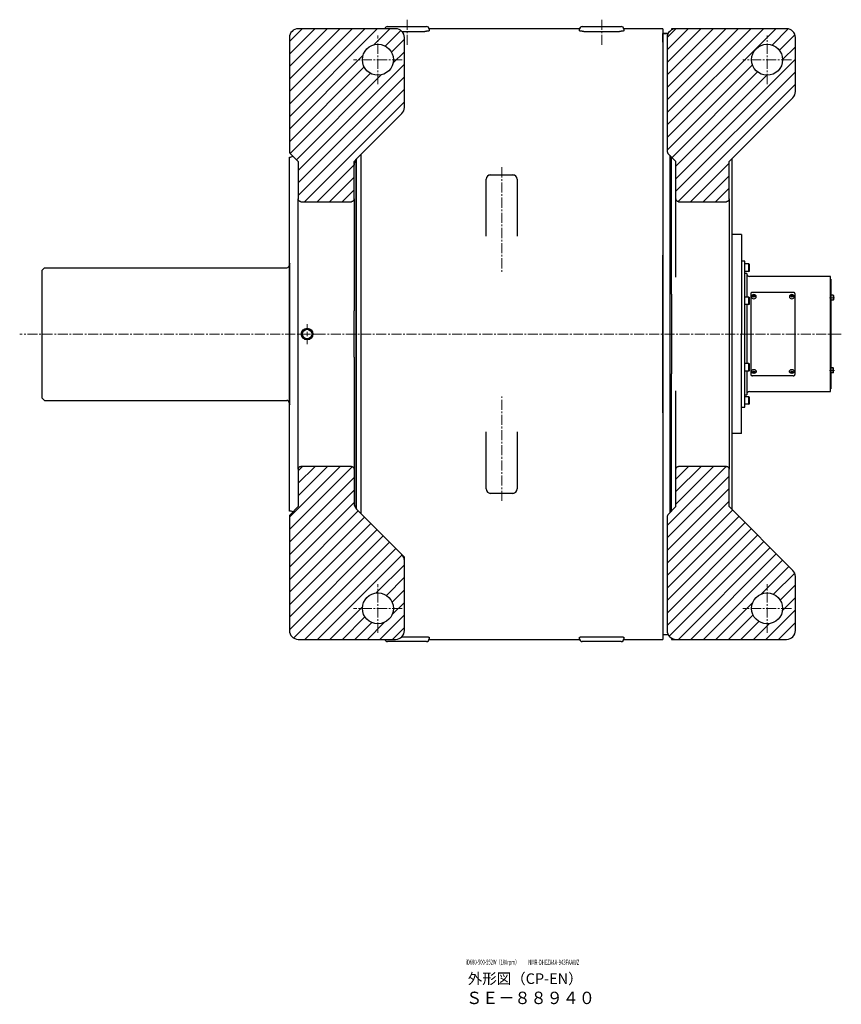
# Model space of a CAD drawing. Extents: x -39643 to -37153, y 90286 to 92033.
# Drawn here: x -37618 to -37153, y 90286 to 90842 of the extents above; entities that cross this region are included whole.
import ezdxf

# ---------------------------------------------------------------- set-up
doc = ezdxf.new("R2010")
doc.units = 0
doc.header["$MEASUREMENT"] = 0
doc.linetypes.add('CENTER2', pattern=[28.575, 19.05, -3.175, 3.175, -3.175])
doc.linetypes.add('HIDDEN', pattern=[0.375, 0.25, -0.125])
doc.layers.get('0').update_dxf_attribs({"linetype": 'CONTINUOUS', "lineweight": 30})
for name, color, linetype, lineweight in [('中心線', 7, 'CENTER2', 15), ('実線', 7, 'CONTINUOUS', 30), ('文字', 7, 'CONTINUOUS', 15), ('破線', 7, 'HIDDEN', 15), ('細線', 7, 'CONTINUOUS', 15)]:
    doc.layers.add(name, color=color, linetype=linetype, lineweight=lineweight)
doc.styles.add('まこ', font='simplex.shx', dxfattribs={"bigfont": 'bigfont.shx'})
pattern_1 = [(45, (57.623, 118.649), (-3.5355339, 3.5355339), [])]

# ---------------------------------------------------------------- blocks, each defined once
blk = doc.blocks.new('SW_CENTERMARKSYMBOL_7')
at = {"color": 0, "linetype": 'Continuous', "lineweight": 0}
for p, q in [((0, 5), (0, 11.25)), ((-5, 0), (-11.25, 0)), ((0, 0), (-2.5, 0)), ((0, 0), (0, 2.5)), ((0, 0), (0, -2.5)), ((0, 0), (2.5, 0)), ((5, 0), (11.25, 0)), ((0, -5), (0, -11.25))]:
    blk.add_line(p, q, dxfattribs=at)

msp = doc.modelspace()

# ---------------------------------------------------------------- hatches: boundary and pattern name
at = {"layer": '細線', "ltscale": 0.1}
h = msp.add_hatch(dxfattribs=at)
h.set_pattern_fill('_USER', color=256, scale=5, angle=45, pattern_type=0)
h.set_pattern_definition(pattern_1)
edge = h.paths.add_edge_path()
edge.add_arc((-37415.19, 90819.4), 8.75, 180, 270, ccw=False)
edge.add_arc((-37415.19, 90819.4), 8.75, 90, 180, ccw=False)
edge.add_line((-37415.19, 90828.15), (-37415.19, 90836.9))
edge.add_line((-37415.19, 90836.9), (-37460.2, 90836.9))
edge.add_arc((-37460.19, 90831.9), 5, 90.028, 180)
edge.add_line((-37465.19, 90831.9), (-37465.19, 90767.52))
edge.add_arc((-37463.69, 90767.52), 1.5, 180, 225.0263)
edge.add_line((-37464.75, 90766.46), (-37460.19, 90761.9))
edge.add_line((-37460.19, 90761.9), (-37460.19, 90740.77))
edge.add_spline(control_points=[(-37460.19, 90740.77), (-37460.19, 90740.67), (-37460.18, 90740.57), (-37460.15, 90740.37), (-37460.12, 90740.28), (-37460.01, 90740), (-37459.9, 90739.82), (-37459.63, 90739.53), (-37459.46, 90739.4), (-37459.19, 90739.28), (-37459.09, 90739.24), (-37458.89, 90739.2), (-37458.79, 90739.19), (-37458.69, 90739.19)], knot_values=[0, 0, 0, 0, 0.124799, 0.124799, 0.249799, 0.249799, 0.499799, 0.499799, 0.749799, 0.749799, 0.874799, 0.874799, 0.999799, 0.999799, 0.999799, 0.999799], degree=3, periodic=0)
edge.add_line((-37458.69, 90739.19), (-37430.19, 90739.19))
edge.add_spline(control_points=[(-37430.19, 90739.19), (-37430.09, 90739.19), (-37429.99, 90739.2), (-37429.8, 90739.24), (-37429.7, 90739.28), (-37429.52, 90739.36), (-37429.43, 90739.41), (-37429.27, 90739.53), (-37429.19, 90739.6), (-37429.06, 90739.74), (-37428.99, 90739.83), (-37428.89, 90740), (-37428.84, 90740.09), (-37428.73, 90740.37), (-37428.69, 90740.57), (-37428.69, 90740.77)], knot_values=[0, 0, 0, 0, 0.125, 0.125, 0.25, 0.25, 0.375, 0.375, 0.5, 0.5, 0.625, 0.625, 0.75, 0.75, 1, 1, 1, 1], degree=3, periodic=0)
edge.add_line((-37428.69, 90740.77), (-37428.69, 90759.83))
edge.add_line((-37428.69, 90759.83), (-37428.69, 90761.9))
edge.add_line((-37428.69, 90761.9), (-37427.19, 90763.4))
edge.add_line((-37427.19, 90763.4), (-37427.19, 90763.4))
edge.add_line((-37427.19, 90763.4), (-37415.19, 90775.4))
edge.add_line((-37415.19, 90775.4), (-37415.19, 90810.65))
h.paths.add_polyline_path([(-37405.2, 90836.9), (-37415.19, 90836.9), (-37415.19, 90828.15, -0.414214), (-37406.44, 90819.4, -0.414214), (-37415.19, 90810.65), (-37415.19, 90775.4), (-37401.66, 90788.93, 0.198912), (-37400.19, 90792.47), (-37400.19, 90831.9, 0.414357)])
h = msp.add_hatch(dxfattribs=at)
h.set_pattern_fill('_USER', color=256, scale=5, angle=45, pattern_type=0)
h.set_pattern_definition([(45, (-42.377, 118.649), (-3.5355339, 3.5355339), [])])
edge = h.paths.add_edge_path()
edge.add_line((-37251.25, 90766.46), (-37246.69, 90761.9))
edge.add_line((-37246.69, 90761.9), (-37246.69, 90740.77))
edge.add_spline(control_points=[(-37246.69, 90740.77), (-37246.69, 90740.67), (-37246.68, 90740.57), (-37246.65, 90740.37), (-37246.62, 90740.28), (-37246.55, 90740.09), (-37246.5, 90740), (-37246.39, 90739.83), (-37246.33, 90739.75), (-37246.2, 90739.6), (-37246.12, 90739.53), (-37245.96, 90739.41), (-37245.87, 90739.36), (-37245.6, 90739.24), (-37245.39, 90739.19), (-37245.19, 90739.19)], knot_values=[0, 0, 0, 0, 0.125, 0.125, 0.25, 0.25, 0.375, 0.375, 0.5, 0.5, 0.625, 0.625, 0.75, 0.75, 1, 1, 1, 1], degree=3, periodic=0)
edge.add_line((-37245.19, 90739.19), (-37218.19, 90739.19))
edge.add_spline(control_points=[(-37218.19, 90739.19), (-37218.09, 90739.19), (-37217.99, 90739.2), (-37217.8, 90739.24), (-37217.7, 90739.28), (-37217.52, 90739.36), (-37217.43, 90739.41), (-37217.27, 90739.53), (-37217.19, 90739.6), (-37217.05, 90739.75), (-37216.99, 90739.83), (-37216.89, 90740), (-37216.84, 90740.09), (-37216.77, 90740.28), (-37216.74, 90740.37), (-37216.7, 90740.57), (-37216.69, 90740.67), (-37216.69, 90740.77)], knot_values=[0, 0, 0, 0, 0.125, 0.125, 0.25, 0.25, 0.375, 0.375, 0.5, 0.5, 0.625, 0.625, 0.75, 0.75, 0.875, 0.875, 1, 1, 1, 1], degree=3, periodic=0)
edge.add_line((-37216.69, 90740.77), (-37216.69, 90761.9))
edge.add_line((-37216.69, 90761.9), (-37180.66, 90797.93))
edge.add_arc((-37184.19, 90801.47), 5, 315, 360.0348)
edge.add_line((-37179.19, 90801.47), (-37179.19, 90831.9))
edge.add_arc((-37184.19, 90831.9), 5, 0.0348, 90.028)
edge.add_line((-37184.2, 90836.9), (-37246.7, 90836.9))
edge.add_arc((-37246.69, 90831.9), 5, 90.028, 180)
edge.add_line((-37251.69, 90831.9), (-37251.69, 90767.52))
edge.add_arc((-37250.19, 90767.52), 1.5, 180, 225.0288)
h.paths.add_polyline_path([(-37203.94, 90819.4, -1), (-37186.44, 90819.4, -1)], flags=16)
edge = h.paths.add_edge_path()
edge.add_line((-37216.69, 90566.9), (-37216.69, 90588.03))
edge.add_spline(control_points=[(-37216.69, 90588.03), (-37216.69, 90588.13), (-37216.7, 90588.23), (-37216.74, 90588.42), (-37216.77, 90588.52), (-37216.84, 90588.71), (-37216.89, 90588.8), (-37216.99, 90588.97), (-37217.05, 90589.05), (-37217.19, 90589.2), (-37217.27, 90589.27), (-37217.43, 90589.38), (-37217.52, 90589.44), (-37217.7, 90589.52), (-37217.8, 90589.55), (-37217.99, 90589.6), (-37218.09, 90589.61), (-37218.19, 90589.61)], knot_values=[0, 0, 0, 0, 0.125, 0.125, 0.25, 0.25, 0.375, 0.375, 0.5, 0.5, 0.625, 0.625, 0.75, 0.75, 0.875, 0.875, 1, 1, 1, 1], degree=3, periodic=0)
edge.add_line((-37218.19, 90589.61), (-37245.19, 90589.61))
edge.add_spline(control_points=[(-37245.19, 90589.61), (-37245.29, 90589.61), (-37245.39, 90589.6), (-37245.59, 90589.55), (-37245.69, 90589.52), (-37245.87, 90589.44), (-37245.96, 90589.39), (-37246.12, 90589.27), (-37246.19, 90589.2), (-37246.33, 90589.05), (-37246.39, 90588.97), (-37246.5, 90588.8), (-37246.54, 90588.71), (-37246.65, 90588.43), (-37246.69, 90588.23), (-37246.69, 90588.03)], knot_values=[0.000252, 0.000252, 0.000252, 0.000252, 0.125252, 0.125252, 0.250252, 0.250252, 0.375252, 0.375252, 0.500252, 0.500252, 0.625252, 0.625252, 0.750252, 0.750252, 1, 1, 1, 1], degree=3, periodic=0)
edge.add_line((-37246.69, 90588.03), (-37246.69, 90588.03))
edge.add_line((-37246.69, 90588.03), (-37246.69, 90566.9))
edge.add_line((-37246.69, 90566.9), (-37251.25, 90562.34))
edge.add_arc((-37250.19, 90561.28), 1.5, 135.0288, 180)
edge.add_line((-37251.69, 90561.28), (-37251.69, 90496.9))
edge.add_arc((-37246.69, 90496.9), 5, 180, 270.028)
edge.add_line((-37246.69, 90491.9), (-37184.19, 90491.9))
edge.add_arc((-37184.19, 90496.9), 5, 270.028, 360.0348)
edge.add_line((-37179.19, 90496.9), (-37179.19, 90527.33))
edge.add_arc((-37184.19, 90527.33), 5, 0.0348, 45)
edge.add_line((-37180.66, 90530.86), (-37216.69, 90566.9))
h.paths.add_polyline_path([(-37186.44, 90509.4, -1), (-37203.94, 90509.4, -1)], flags=16)
h = msp.add_hatch(dxfattribs=at)
h.set_pattern_fill('_USER', color=256, scale=5, angle=45, pattern_type=0)
h.set_pattern_definition(pattern_1)
edge = h.paths.add_edge_path()
edge.add_line((-37415.19, 90553.4), (-37427.23, 90565.43))
edge.add_arc((-37423.69, 90568.97), 5, 180, 225, ccw=False)
edge.add_line((-37428.69, 90568.97), (-37428.69, 90588.03))
edge.add_spline(control_points=[(-37428.69, 90588.03), (-37428.69, 90588.13), (-37428.7, 90588.23), (-37428.74, 90588.42), (-37428.77, 90588.52), (-37428.84, 90588.71), (-37428.89, 90588.8), (-37428.99, 90588.97), (-37429.05, 90589.05), (-37429.19, 90589.2), (-37429.27, 90589.27), (-37429.43, 90589.38), (-37429.52, 90589.44), (-37429.79, 90589.56), (-37429.99, 90589.61), (-37430.19, 90589.61)], knot_values=[0.000954, 0.000954, 0.000954, 0.000954, 0.125954, 0.125954, 0.250954, 0.250954, 0.375954, 0.375954, 0.500954, 0.500954, 0.625954, 0.625954, 0.750954, 0.750954, 1, 1, 1, 1], degree=3, periodic=0)
edge.add_line((-37430.19, 90589.61), (-37458.7, 90589.61))
edge.add_spline(control_points=[(-37458.7, 90589.61), (-37458.8, 90589.61), (-37458.89, 90589.6), (-37459.09, 90589.55), (-37459.19, 90589.52), (-37459.37, 90589.44), (-37459.46, 90589.38), (-37459.62, 90589.27), (-37459.7, 90589.2), (-37459.83, 90589.05), (-37459.89, 90588.97), (-37460, 90588.8), (-37460.04, 90588.71), (-37460.12, 90588.52), (-37460.15, 90588.42), (-37460.18, 90588.23), (-37460.19, 90588.13), (-37460.19, 90588.03)], knot_values=[0.000201, 0.000201, 0.000201, 0.000201, 0.124226, 0.124226, 0.249226, 0.249226, 0.374226, 0.374226, 0.499226, 0.499226, 0.624226, 0.624226, 0.749226, 0.749226, 0.874226, 0.874226, 0.999025, 0.999025, 0.999025, 0.999025], degree=3, periodic=0)
edge.add_line((-37460.19, 90588.03), (-37460.19, 90588.03))
edge.add_line((-37460.19, 90588.03), (-37460.19, 90566.9))
edge.add_line((-37460.19, 90566.9), (-37464.75, 90562.34))
edge.add_arc((-37463.69, 90561.28), 1.5, 135.0263, 180)
edge.add_line((-37465.19, 90561.28), (-37465.19, 90496.9))
edge.add_arc((-37460.19, 90496.9), 5, 180, 270.028)
edge.add_line((-37460.19, 90491.9), (-37415.19, 90491.9))
edge.add_line((-37415.19, 90491.9), (-37415.19, 90500.65))
edge.add_arc((-37415.19, 90509.4), 8.75, 180, 270, ccw=False)
edge.add_arc((-37415.19, 90509.4), 8.75, 90, 180, ccw=False)
edge.add_line((-37415.19, 90518.15), (-37415.19, 90553.4))
h.paths.add_polyline_path([(-37400.19, 90536.33), (-37400.19, 90536.33, 0.198912), (-37401.66, 90539.86), (-37415.19, 90553.4), (-37415.19, 90518.15, -0.414214), (-37406.44, 90509.4, -0.414214), (-37415.19, 90500.65), (-37415.19, 90491.9), (-37405.19, 90491.9, 0.414071), (-37400.19, 90496.9)])

# ---------------------------------------------------------------- linework, layer by layer
at = {"layer": '中心線', "ltscale": 0.3}
for p, q in [((-37398.69, 90842.02), (-37398.69, 90827.18)), ((-37288.69, 90842.02), (-37288.69, 90827.18)), ((-37415.19, 90805.65), (-37415.19, 90833.15)), ((-37195.19, 90805.65), (-37195.19, 90833.15)), ((-37401.44, 90819.4), (-37428.94, 90819.4)), ((-37181.44, 90819.4), (-37208.94, 90819.4)), ((-37345.19, 90758.63), (-37345.19, 90699.63)), ((-37153.25, 90664.4), (-37617.65, 90664.4)), ((-37345.19, 90570.17), (-37345.19, 90629.17)), ((-37415.19, 90495.65), (-37415.19, 90523.15)), ((-37195.19, 90495.65), (-37195.19, 90523.15)), ((-37401.44, 90509.4), (-37428.94, 90509.4)), ((-37181.44, 90509.4), (-37208.94, 90509.4))]:
    msp.add_line(p, q, dxfattribs=at)
at = {"layer": '中心線', "ltscale": 25}
for p, q in [((-37157.19, 90684.91), (-37159.97, 90684.91)), ((-37157.19, 90643.89), (-37159.97, 90643.89))]:
    msp.add_line(p, q, dxfattribs=at)
at = {"layer": '実線', "linetype": 'Continuous', "lineweight": 30}
for p, q in [((-37409.69, 90838.15), (-37408.69, 90838.15)), ((-37409.69, 90838.15), (-37409.69, 90838.15)), ((-37408.69, 90838.15), (-37388.69, 90838.15)), ((-37388.69, 90838.15), (-37387.69, 90838.15)), ((-37387.69, 90838.15), (-37387.69, 90838.15)), ((-37299.69, 90838.15), (-37298.69, 90838.15)), ((-37299.69, 90838.15), (-37299.69, 90838.15)), ((-37298.69, 90838.15), (-37278.69, 90838.15)), ((-37278.69, 90838.15), (-37277.69, 90838.15)), ((-37411.19, 90836.9), (-37424.69, 90836.9)), ((-37401.65, 90835.43), (-37388.69, 90835.43)), ((-37301.19, 90836.9), (-37386.19, 90836.9)), ((-37386.19, 90836.65), (-37386.19, 90836.9)), ((-37386.19, 90836.65), (-37386.19, 90835.74)), ((-37301.19, 90836.9), (-37301.19, 90836.65)), ((-37301.19, 90835.74), (-37301.19, 90836.65)), ((-37298.69, 90835.43), (-37278.69, 90835.43)), ((-37254.19, 90836.9), (-37276.19, 90836.9)), ((-37276.19, 90836.65), (-37276.19, 90836.9)), ((-37276.19, 90836.65), (-37276.19, 90835.74)), ((-37254.19, 90836.9), (-37254.19, 90491.9)), ((-37251.16, 90834.15), (-37254.19, 90834.15)), ((-37424.69, 90664.4), (-37424.69, 90765.9)), ((-37250.19, 90765.4), (-37250.19, 90563.4)), ((-37427.19, 90664.4), (-37427.19, 90763.4)), ((-37351.44, 90754.4), (-37338.94, 90754.4)), ((-37353.94, 90719.8), (-37353.94, 90751.9)), ((-37336.44, 90751.9), (-37336.44, 90719.8)), ((-37353.94, 90719.73), (-37353.94, 90719.8)), ((-37336.44, 90719.8), (-37336.44, 90719.72)), ((-37246.69, 90696.57), (-37246.69, 90696.66)), ((-37427.19, 90565.4), (-37427.19, 90664.4)), ((-37424.69, 90562.9), (-37424.69, 90664.4)), ((-37353.94, 90609), (-37353.94, 90609.07)), ((-37353.94, 90576.9), (-37353.94, 90609)), ((-37336.44, 90609.07), (-37336.44, 90609)), ((-37336.44, 90609), (-37336.44, 90576.9)), ((-37338.94, 90574.4), (-37351.44, 90574.4)), ((-37401.65, 90493.37), (-37388.69, 90493.37)), ((-37386.19, 90493.06), (-37386.19, 90492.15)), ((-37301.19, 90492.15), (-37301.19, 90493.06)), ((-37298.69, 90493.37), (-37278.69, 90493.37)), ((-37276.19, 90493.06), (-37276.19, 90492.15)), ((-37254.19, 90494.65), (-37251.16, 90494.65)), ((-37424.69, 90491.9), (-37411.19, 90491.9)), ((-37408.69, 90490.65), (-37409.69, 90490.65)), ((-37409.69, 90490.65), (-37409.69, 90490.65)), ((-37388.69, 90490.65), (-37408.69, 90490.65)), ((-37387.69, 90490.65), (-37388.69, 90490.65)), ((-37387.69, 90490.65), (-37387.69, 90490.65)), ((-37386.19, 90492.14), (-37386.19, 90491.9)), ((-37386.19, 90491.9), (-37301.19, 90491.9)), ((-37301.19, 90491.9), (-37301.19, 90492.15)), ((-37298.69, 90490.65), (-37299.69, 90490.65)), ((-37278.69, 90490.65), (-37298.69, 90490.65)), ((-37277.69, 90490.65), (-37278.69, 90490.65)), ((-37277.69, 90490.65), (-37277.69, 90490.65)), ((-37276.19, 90492.14), (-37276.19, 90491.9)), ((-37276.19, 90491.9), (-37254.19, 90491.9))]:
    msp.add_line(p, q, dxfattribs=at)
at = {"layer": '実線', "ltscale": 0.1}
for p, q in [((-37465.19, 90831.9), (-37465.19, 90767.52)), ((-37405.19, 90836.9), (-37460.19, 90836.9)), ((-37400.19, 90792.47), (-37400.19, 90831.9)), ((-37254.19, 90834.15), (-37251.16, 90834.15)), ((-37254.19, 90829.4), (-37254.19, 90834.15)), ((-37251.69, 90831.9), (-37251.69, 90767.52)), ((-37249.19, 90836.9), (-37249.19, 90836.23)), ((-37246.71, 90836.9), (-37249.19, 90836.9)), ((-37184.19, 90836.9), (-37246.69, 90836.9)), ((-37179.19, 90801.47), (-37179.19, 90831.9)), ((-37180.66, 90797.93), (-37216.69, 90761.9)), ((-37427.19, 90763.4), (-37401.66, 90788.93)), ((-37464.75, 90766.46), (-37460.19, 90761.9)), ((-37246.69, 90761.9), (-37251.25, 90766.46)), ((-37465.19, 90664.4), (-37465.19, 90764.4)), ((-37460.19, 90761.9), (-37460.19, 90740.77)), ((-37427.23, 90763.36), (-37428.69, 90761.9)), ((-37428.69, 90759.83), (-37428.69, 90761.9)), ((-37428.69, 90740.77), (-37428.69, 90759.83)), ((-37427.69, 90762.83), (-37427.69, 90664.4)), ((-37249.19, 90686.94), (-37249.19, 90764.4)), ((-37246.69, 90740.77), (-37246.69, 90761.9)), ((-37216.69, 90740.77), (-37216.69, 90761.9)), ((-37215.19, 90763.4), (-37215.19, 90664.4)), ((-37460.19, 90736.9), (-37460.19, 90740.77)), ((-37458.69, 90739.19), (-37430.19, 90739.19)), ((-37428.69, 90740.77), (-37428.69, 90736.9)), ((-37246.69, 90736.9), (-37246.69, 90740.77)), ((-37245.19, 90739.19), (-37218.19, 90739.19)), ((-37216.69, 90740.77), (-37216.69, 90736.9)), ((-37460.19, 90591.9), (-37460.19, 90736.9)), ((-37428.69, 90736.9), (-37428.69, 90677.52)), ((-37246.69, 90696.66), (-37246.69, 90736.9)), ((-37216.69, 90736.9), (-37216.69, 90591.9)), ((-37209.69, 90720.65), (-37215.19, 90720.65)), ((-37209.69, 90720.65), (-37209.69, 90664.4)), ((-37209.44, 90705.65), (-37209.69, 90705.65)), ((-37249.19, 90686.94), (-37249.19, 90641.86)), ((-37428.69, 90651.27), (-37428.69, 90677.52)), ((-37465.19, 90564.4), (-37465.19, 90664.4)), ((-37427.69, 90664.4), (-37427.69, 90565.97)), ((-37215.19, 90664.4), (-37215.19, 90565.4)), ((-37209.69, 90608.15), (-37209.69, 90664.4)), ((-37428.69, 90651.27), (-37428.69, 90568.97)), ((-37249.19, 90564.4), (-37249.19, 90641.86)), ((-37246.69, 90632.13), (-37246.69, 90632.23)), ((-37246.69, 90591.9), (-37246.69, 90632.13)), ((-37209.44, 90623.15), (-37209.69, 90623.15)), ((-37209.69, 90608.15), (-37215.19, 90608.15)), ((-37460.19, 90588.03), (-37460.19, 90591.9)), ((-37460.19, 90588.03), (-37460.19, 90566.9)), ((-37430.19, 90589.61), (-37458.7, 90589.61)), ((-37246.69, 90588.03), (-37246.69, 90591.9)), ((-37246.69, 90566.9), (-37246.69, 90588.03)), ((-37218.19, 90589.61), (-37245.19, 90589.61)), ((-37216.69, 90591.9), (-37216.69, 90588.03)), ((-37216.69, 90566.9), (-37216.69, 90588.03)), ((-37460.19, 90566.9), (-37464.75, 90562.34)), ((-37401.66, 90539.86), (-37427.19, 90565.4)), ((-37251.25, 90562.34), (-37246.69, 90566.9)), ((-37216.69, 90566.9), (-37180.66, 90530.86)), ((-37465.19, 90561.28), (-37465.19, 90496.9)), ((-37251.69, 90561.28), (-37251.69, 90496.9)), ((-37401.66, 90539.86), (-37400.19, 90538.4)), ((-37400.19, 90536.33), (-37400.19, 90538.4)), ((-37400.19, 90496.9), (-37400.19, 90536.33)), ((-37179.19, 90496.9), (-37179.19, 90527.33)), ((-37254.19, 90499.4), (-37254.19, 90494.65)), ((-37249.19, 90492.57), (-37249.19, 90491.9)), ((-37460.19, 90491.9), (-37405.19, 90491.9)), ((-37249.19, 90491.9), (-37246.71, 90491.9)), ((-37246.69, 90491.9), (-37184.19, 90491.9))]:
    msp.add_line(p, q, dxfattribs=at)
at = {"layer": '実線', "linetype": 'Continuous'}
for p, q in [((-37254.19, 90664.4), (-37254.19, 90708.9)), ((-37605.19, 90700.4), (-37603.69, 90701.9)), ((-37605.19, 90700.4), (-37605.19, 90628.4)), ((-37603.69, 90701.9), (-37466.69, 90701.9)), ((-37465.19, 90703.9), (-37465.19, 90624.9)), ((-37254.19, 90619.9), (-37254.19, 90664.4)), ((-37605.19, 90628.4), (-37603.69, 90626.9)), ((-37603.69, 90626.9), (-37466.69, 90626.9))]:
    msp.add_line(p, q, dxfattribs=at)
at = {"layer": '実線'}
for p, q in [((-37207.69, 90705.65), (-37209.69, 90705.65)), ((-37207.69, 90623.15), (-37207.69, 90705.65)), ((-37205.44, 90704.02), (-37207.69, 90704.02)), ((-37207.69, 90699.77), (-37207.69, 90704.02)), ((-37205.44, 90699.77), (-37205.44, 90704.02)), ((-37205.44, 90704.02), (-37205.19, 90703.77)), ((-37205.44, 90699.77), (-37207.69, 90699.77)), ((-37206.69, 90698.65), (-37207.69, 90698.65)), ((-37206.69, 90698.65), (-37206.69, 90685.27)), ((-37205.44, 90699.77), (-37205.19, 90700.02)), ((-37205.19, 90700.02), (-37205.19, 90703.77)), ((-37159.44, 90696.9), (-37205.19, 90696.9)), ((-37159.44, 90631.9), (-37159.44, 90696.9)), ((-37204.44, 90687.25), (-37204.44, 90641.55)), ((-37180.44, 90687.96), (-37203.44, 90687.96)), ((-37179.44, 90687.25), (-37179.44, 90641.55)), ((-37205.44, 90685.27), (-37207.69, 90685.27)), ((-37207.69, 90681.02), (-37207.69, 90685.27)), ((-37205.44, 90681.02), (-37205.44, 90685.27)), ((-37205.44, 90685.27), (-37205.19, 90685.02)), ((-37205.19, 90681.27), (-37205.19, 90685.02)), ((-37205.44, 90681.02), (-37207.69, 90681.02)), ((-37206.69, 90681.02), (-37206.69, 90664.4)), ((-37205.44, 90681.02), (-37205.19, 90681.27)), ((-37206.69, 90664.4), (-37206.69, 90647.77)), ((-37205.44, 90647.77), (-37207.69, 90647.77)), ((-37207.69, 90643.52), (-37207.69, 90647.77)), ((-37205.44, 90643.52), (-37207.69, 90643.52)), ((-37206.69, 90643.52), (-37206.69, 90630.15)), ((-37205.44, 90643.52), (-37205.44, 90647.77)), ((-37205.44, 90647.77), (-37205.19, 90647.52)), ((-37205.44, 90643.52), (-37205.19, 90643.77)), ((-37205.19, 90643.77), (-37205.19, 90647.52)), ((-37180.44, 90640.84), (-37203.44, 90640.84)), ((-37205.19, 90631.9), (-37159.44, 90631.9)), ((-37207.69, 90630.15), (-37206.69, 90630.15)), ((-37205.44, 90629.02), (-37207.69, 90629.02)), ((-37207.69, 90624.77), (-37207.69, 90629.02)), ((-37205.44, 90624.77), (-37205.44, 90629.02)), ((-37205.44, 90629.02), (-37205.19, 90628.77)), ((-37205.19, 90625.02), (-37205.19, 90628.77)), ((-37209.69, 90623.15), (-37207.69, 90623.15)), ((-37205.44, 90624.77), (-37207.69, 90624.77)), ((-37205.44, 90624.77), (-37205.19, 90625.02))]:
    msp.add_line(p, q, dxfattribs=at)
at = {"layer": '実線', "ltscale": 0.5}
for p, q in [((-37159.44, 90695.4), (-37159.19, 90695.4)), ((-37159.19, 90695.4), (-37159.19, 90633.4)), ((-37203.33, 90686.2), (-37202.69, 90686.42)), ((-37203.33, 90686.2), (-37203.33, 90685.75)), ((-37202.69, 90686.1), (-37203.33, 90685.88)), ((-37203.33, 90685.75), (-37202.69, 90685.53)), ((-37202.69, 90686.42), (-37202.06, 90686.2)), ((-37202.69, 90686.42), (-37202.69, 90686.1)), ((-37202.69, 90686.1), (-37202.06, 90685.88)), ((-37202.06, 90685.75), (-37202.69, 90685.53)), ((-37202.06, 90686.2), (-37202.06, 90685.75)), ((-37181.83, 90686.2), (-37181.19, 90686.42)), ((-37181.83, 90686.2), (-37181.83, 90685.75)), ((-37181.19, 90686.1), (-37181.83, 90685.88)), ((-37181.83, 90685.75), (-37181.19, 90685.53)), ((-37181.19, 90686.42), (-37180.56, 90686.2)), ((-37181.19, 90686.42), (-37181.19, 90686.1)), ((-37181.19, 90686.1), (-37180.56, 90685.88)), ((-37180.56, 90685.75), (-37181.19, 90685.53)), ((-37180.56, 90686.2), (-37180.56, 90685.75)), ((-37203.33, 90643.04), (-37202.69, 90643.26)), ((-37203.33, 90642.6), (-37203.33, 90643.04)), ((-37202.69, 90642.69), (-37203.33, 90642.92)), ((-37202.06, 90643.04), (-37202.69, 90643.26)), ((-37202.69, 90642.69), (-37202.06, 90642.92)), ((-37202.06, 90642.6), (-37202.06, 90643.04)), ((-37181.83, 90643.04), (-37181.19, 90643.26)), ((-37181.83, 90642.6), (-37181.83, 90643.04)), ((-37181.19, 90642.69), (-37181.83, 90642.92)), ((-37180.56, 90643.04), (-37181.19, 90643.26)), ((-37181.19, 90642.69), (-37180.56, 90642.92)), ((-37180.56, 90642.6), (-37180.56, 90643.04)), ((-37203.33, 90642.6), (-37202.69, 90642.38)), ((-37202.69, 90642.38), (-37202.69, 90642.69)), ((-37202.69, 90642.38), (-37202.06, 90642.6)), ((-37181.83, 90642.6), (-37181.19, 90642.38)), ((-37181.19, 90642.38), (-37181.19, 90642.69)), ((-37181.19, 90642.38), (-37180.56, 90642.6)), ((-37159.44, 90633.4), (-37159.19, 90633.4))]:
    msp.add_line(p, q, dxfattribs=at)
at = {"layer": '実線', "linetype": 'Continuous', "ltscale": 20}
for p, q in [((-37157.84, 90686.28), (-37159.19, 90686.28)), ((-37159.19, 90686.28), (-37159.19, 90683.53)), ((-37157.84, 90683.53), (-37159.19, 90683.53)), ((-37157.84, 90686.28), (-37157.69, 90686.13)), ((-37157.84, 90686.28), (-37157.84, 90683.53)), ((-37157.84, 90683.53), (-37157.69, 90683.68)), ((-37157.69, 90686.13), (-37157.69, 90683.68)), ((-37157.84, 90645.27), (-37159.19, 90645.27)), ((-37159.19, 90642.52), (-37159.19, 90645.27)), ((-37157.84, 90645.27), (-37157.69, 90645.12)), ((-37157.84, 90642.52), (-37157.84, 90645.27)), ((-37157.69, 90642.67), (-37157.69, 90645.12)), ((-37157.84, 90642.52), (-37159.19, 90642.52)), ((-37157.84, 90642.52), (-37157.69, 90642.67))]:
    msp.add_line(p, q, dxfattribs=at)
at = {"layer": '実線', "ltscale": 0.1}
for centre, radius in [((-37415.19, 90819.4), 8.75), ((-37195.19, 90819.4), 8.75), ((-37455.19, 90664.4), 3.29), ((-37455.19, 90664.4), 3.12), ((-37455.19, 90664.4), 2.68), ((-37415.19, 90509.4), 8.75), ((-37195.19, 90509.4), 8.75)]:
    msp.add_circle(centre, radius, dxfattribs=at)
at = {"layer": '実線', "linetype": 'Continuous', "lineweight": 30}
for centre, radius, start, end in [((-37409.71, 90836.65), 1.5, 89.9943, 170.4065), ((-37409.69, 90836.65), 1.5, 90, 170.406), ((-37387.69, 90836.65), 1.5, 0, 90), ((-37387.67, 90836.65), 1.5, 9.3175, 90.0052), ((-37299.69, 90836.65), 1.5, 90, 180), ((-37299.71, 90836.65), 1.5, 89.9945, 170.6786), ((-37277.69, 90836.65), 1.5, 0, 90), ((-37277.67, 90836.65), 1.5, 9.3173, 90.0049), ((-37351.44, 90751.9), 2.5, 90, 180), ((-37338.94, 90751.9), 2.5, 0, 90), ((-37351.44, 90576.9), 2.5, 180, 270), ((-37338.94, 90576.9), 2.5, 270, 0), ((-37409.71, 90492.15), 1.5, 189.5941, 270.005), ((-37409.69, 90492.15), 1.5, 189.594, 270), ((-37387.69, 90492.15), 1.5, 270, 0), ((-37387.67, 90492.15), 1.5, 269.9939, 350.6792), ((-37299.69, 90492.15), 1.5, 180, 270), ((-37299.71, 90492.15), 1.5, 189.317, 270.0051), ((-37277.69, 90492.15), 1.5, 270, 0), ((-37277.67, 90492.15), 1.5, 269.9945, 350.6786)]:
    msp.add_arc(centre, radius, start, end, dxfattribs=at)
at = {"layer": '実線', "ltscale": 0.1}
for centre, radius, start, end in [((-37460.19, 90831.9), 5, 90, 180), ((-37405.19, 90831.9), 5, 0, 90), ((-37246.69, 90831.9), 5, 90, 180), ((-37184.19, 90831.9), 5, 0, 90), ((-37184.19, 90801.47), 5, 315, 0), ((-37405.19, 90792.47), 5, 315, 0), ((-37463.69, 90767.52), 1.5, 180, 225), ((-37250.19, 90767.52), 1.5, 180, 225), ((-37465.19, 90769.4), 5, 270, 294.2952), ((-37423.69, 90759.83), 5, 135, 180), ((-37423.69, 90568.97), 5, 180, 225), ((-37465.19, 90559.4), 5, 65.7048, 90), ((-37463.69, 90561.28), 1.5, 135, 180), ((-37250.19, 90561.28), 1.5, 135, 180), ((-37405.19, 90536.33), 5, 0, 45), ((-37184.19, 90527.33), 5, 0, 45), ((-37460.19, 90496.9), 5, 180, 270), ((-37405.19, 90496.9), 5, 270, 0), ((-37246.69, 90496.9), 5, 180, 270), ((-37184.19, 90496.9), 5, 270, 0)]:
    msp.add_arc(centre, radius, start, end, dxfattribs=at)
at = {"layer": '実線', "linetype": 'Continuous'}
for centre, start, end in [((-37466.69, 90703.4), 270, 0), ((-37466.69, 90625.4), 0, 90)]:
    msp.add_arc(centre, 1.5, start, end, dxfattribs=at)
at = {"layer": '実線'}
for centre, start, end in [((-37205.19, 90698.4), 180, 270), ((-37205.19, 90630.4), 90, 180)]:
    msp.add_arc(centre, 1.5, start, end, dxfattribs=at)
at = {"layer": '実線', "ltscale": 0.5, "extrusion": (0, 0, -1)}
for centre, major_axis, ratio in [((-37202.69, 90685.53), (1.38, 0), 0.823918), ((-37202.69, 90685.98), (0.7, 0), 0.767348), ((-37181.19, 90685.53), (1.38, 0), 0.823918), ((-37181.19, 90685.98), (0.7, 0), 0.767348)]:
    msp.add_ellipse(centre, major_axis=major_axis, ratio=ratio, dxfattribs=at)
at = {"layer": '実線', "ltscale": 0.5}
for centre, major_axis, ratio in [((-37202.69, 90643.27), (1.38, 0), 0.823918), ((-37202.69, 90642.82), (0.7, 0), 0.767348), ((-37181.19, 90643.27), (1.38, 0), 0.823918), ((-37181.19, 90642.82), (0.7, 0), 0.767348)]:
    msp.add_ellipse(centre, major_axis=major_axis, ratio=ratio, dxfattribs=at)
at = {"layer": '実線', "linetype": 'Continuous', "lineweight": 30}
for points, knots in [([(-37386.19, 90835.74), (-37386.2, 90835.72), (-37386.21, 90835.69), (-37386.33, 90835.64), (-37386.5, 90835.59), (-37386.74, 90835.54), (-37387.03, 90835.51), (-37387.38, 90835.47), (-37387.75, 90835.45), (-37388.11, 90835.43), (-37388.43, 90835.43), (-37388.6, 90835.43), (-37388.69, 90835.43)], [0, 0, 0, 0, 0.108358, 0.216715, 0.325084, 0.433451, 0.541559, 0.649663, 0.757005, 0.864343, 0.932172, 1, 1, 1, 1]), ([(-37298.69, 90835.43), (-37298.83, 90835.43), (-37299.11, 90835.43), (-37299.52, 90835.44), (-37299.9, 90835.46), (-37300.25, 90835.49), (-37300.56, 90835.53), (-37300.81, 90835.57), (-37301.01, 90835.62), (-37301.13, 90835.66), (-37301.18, 90835.7), (-37301.19, 90835.72), (-37301.19, 90835.74)], [0, 0, 0, 0, 0.106313, 0.212629, 0.318922, 0.425219, 0.531943, 0.63867, 0.74624, 0.853813, 0.926907, 1, 1, 1, 1]), ([(-37276.19, 90835.74), (-37276.2, 90835.72), (-37276.21, 90835.69), (-37276.33, 90835.64), (-37276.5, 90835.59), (-37276.74, 90835.54), (-37277.03, 90835.51), (-37277.38, 90835.47), (-37277.75, 90835.45), (-37278.11, 90835.43), (-37278.43, 90835.43), (-37278.6, 90835.43), (-37278.69, 90835.43)], [0, 0, 0, 0, 0.108358, 0.216715, 0.325084, 0.43345, 0.541559, 0.649663, 0.757005, 0.864344, 0.932172, 1, 1, 1, 1]), ([(-37352.17, 90754.4), (-37351.92, 90754.4), (-37351.75, 90754.4), (-37351.57, 90754.4), (-37351.52, 90754.4), (-37351.46, 90754.4), (-37351.44, 90754.4), (-37351.44, 90754.4)], [0, 0, 0, 0, 0.5, 0.5, 0.75, 0.75, 1, 1, 1, 1]), ([(-37338.94, 90754.4), (-37338.94, 90754.4), (-37338.88, 90754.4), (-37338.7, 90754.4), (-37338.63, 90754.4), (-37338.45, 90754.4), (-37338.34, 90754.4), (-37338.22, 90754.4)], [0, 0, 0, 0, 0.5, 0.5, 0.75, 0.75, 1, 1, 1, 1]), ([(-37351.44, 90574.4), (-37351.44, 90574.4), (-37351.5, 90574.4), (-37351.68, 90574.4), (-37351.76, 90574.4), (-37351.94, 90574.4), (-37352.05, 90574.4), (-37352.17, 90574.4)], [0, 0, 0, 0, 0.5, 0.5, 0.75, 0.75, 1, 1, 1, 1]), ([(-37338.22, 90574.4), (-37338.46, 90574.4), (-37338.64, 90574.4), (-37338.82, 90574.4), (-37338.87, 90574.4), (-37338.93, 90574.4), (-37338.94, 90574.4), (-37338.94, 90574.4)], [0, 0, 0, 0, 0.5, 0.5, 0.75, 0.75, 1, 1, 1, 1]), ([(-37388.69, 90493.37), (-37388.55, 90493.37), (-37388.27, 90493.37), (-37387.87, 90493.36), (-37387.48, 90493.33), (-37387.13, 90493.3), (-37386.83, 90493.27), (-37386.57, 90493.22), (-37386.38, 90493.18), (-37386.26, 90493.13), (-37386.2, 90493.1), (-37386.2, 90493.07), (-37386.19, 90493.06)], [0, 0, 0, 0, 0.106314, 0.212627, 0.318923, 0.425218, 0.531943, 0.63867, 0.74624, 0.853813, 0.926907, 1, 1, 1, 1]), ([(-37301.19, 90493.06), (-37301.19, 90493.08), (-37301.17, 90493.11), (-37301.06, 90493.16), (-37300.89, 90493.21), (-37300.65, 90493.25), (-37300.35, 90493.29), (-37300.01, 90493.33), (-37299.63, 90493.35), (-37299.28, 90493.36), (-37298.96, 90493.37), (-37298.78, 90493.37), (-37298.69, 90493.37)], [0, 0, 0, 0, 0.108358, 0.216715, 0.325084, 0.433451, 0.541559, 0.649664, 0.757006, 0.864344, 0.932173, 1, 1, 1, 1]), ([(-37278.69, 90493.37), (-37278.55, 90493.37), (-37278.27, 90493.37), (-37277.87, 90493.36), (-37277.48, 90493.33), (-37277.13, 90493.3), (-37276.83, 90493.27), (-37276.57, 90493.22), (-37276.38, 90493.18), (-37276.26, 90493.13), (-37276.2, 90493.1), (-37276.2, 90493.07), (-37276.19, 90493.06)], [0, 0, 0, 0, 0.106314, 0.212629, 0.318922, 0.425219, 0.531943, 0.63867, 0.74624, 0.853813, 0.926907, 1, 1, 1, 1])]:
    msp.add_open_spline(points, degree=3, knots=knots, dxfattribs=at)
at = {"layer": '実線', "ltscale": 0.1}
for points, knots in [([(-37458.69, 90739.19), (-37458.79, 90739.19), (-37458.89, 90739.2), (-37459.09, 90739.24), (-37459.19, 90739.28), (-37459.46, 90739.4), (-37459.63, 90739.53), (-37459.9, 90739.82), (-37460.01, 90740), (-37460.12, 90740.28), (-37460.15, 90740.37), (-37460.18, 90740.57), (-37460.19, 90740.67), (-37460.19, 90740.77)], [0, 0, 0, 0, 0.125, 0.125, 0.25, 0.25, 0.5, 0.5, 0.75, 0.75, 0.875, 0.875, 1, 1, 1, 1]), ([(-37428.69, 90740.77), (-37428.69, 90740.57), (-37428.73, 90740.37), (-37428.84, 90740.09), (-37428.89, 90740), (-37428.99, 90739.83), (-37429.06, 90739.74), (-37429.19, 90739.6), (-37429.27, 90739.53), (-37429.43, 90739.41), (-37429.52, 90739.36), (-37429.7, 90739.28), (-37429.8, 90739.24), (-37429.99, 90739.2), (-37430.09, 90739.19), (-37430.19, 90739.19)], [0, 0, 0, 0, 0.25, 0.25, 0.375, 0.375, 0.5, 0.5, 0.625, 0.625, 0.75, 0.75, 0.875, 0.875, 1, 1, 1, 1]), ([(-37245.19, 90739.19), (-37245.39, 90739.19), (-37245.6, 90739.24), (-37245.87, 90739.36), (-37245.96, 90739.41), (-37246.12, 90739.53), (-37246.2, 90739.6), (-37246.33, 90739.75), (-37246.39, 90739.83), (-37246.5, 90740), (-37246.55, 90740.09), (-37246.62, 90740.28), (-37246.65, 90740.37), (-37246.68, 90740.57), (-37246.69, 90740.67), (-37246.69, 90740.77)], [0, 0, 0, 0, 0.25, 0.25, 0.375, 0.375, 0.5, 0.5, 0.625, 0.625, 0.75, 0.75, 0.875, 0.875, 1, 1, 1, 1]), ([(-37216.69, 90740.77), (-37216.69, 90740.67), (-37216.7, 90740.57), (-37216.74, 90740.37), (-37216.77, 90740.28), (-37216.84, 90740.09), (-37216.89, 90740), (-37216.99, 90739.83), (-37217.05, 90739.75), (-37217.19, 90739.6), (-37217.27, 90739.53), (-37217.43, 90739.41), (-37217.52, 90739.36), (-37217.7, 90739.28), (-37217.8, 90739.24), (-37217.99, 90739.2), (-37218.09, 90739.19), (-37218.19, 90739.19)], [0, 0, 0, 0, 0.125, 0.125, 0.25, 0.25, 0.375, 0.375, 0.5, 0.5, 0.625, 0.625, 0.75, 0.75, 0.875, 0.875, 1, 1, 1, 1]), ([(-37460.19, 90588.03), (-37460.19, 90588.13), (-37460.18, 90588.23), (-37460.15, 90588.42), (-37460.12, 90588.52), (-37460.04, 90588.71), (-37460, 90588.8), (-37459.89, 90588.97), (-37459.83, 90589.05), (-37459.7, 90589.2), (-37459.62, 90589.27), (-37459.46, 90589.38), (-37459.37, 90589.44), (-37459.19, 90589.52), (-37459.09, 90589.55), (-37458.89, 90589.6), (-37458.79, 90589.61), (-37458.69, 90589.61)], [0, 0, 0, 0, 0.125, 0.125, 0.25, 0.25, 0.375, 0.375, 0.5, 0.5, 0.625, 0.625, 0.75, 0.75, 0.875, 0.875, 1, 1, 1, 1]), ([(-37430.19, 90589.61), (-37429.99, 90589.61), (-37429.79, 90589.56), (-37429.52, 90589.44), (-37429.43, 90589.38), (-37429.27, 90589.27), (-37429.19, 90589.2), (-37429.05, 90589.05), (-37428.99, 90588.97), (-37428.89, 90588.8), (-37428.84, 90588.71), (-37428.77, 90588.52), (-37428.74, 90588.42), (-37428.7, 90588.23), (-37428.69, 90588.13), (-37428.69, 90588.03)], [0, 0, 0, 0, 0.25, 0.25, 0.375, 0.375, 0.5, 0.5, 0.625, 0.625, 0.75, 0.75, 0.875, 0.875, 1, 1, 1, 1]), ([(-37246.69, 90588.03), (-37246.69, 90588.23), (-37246.65, 90588.43), (-37246.54, 90588.71), (-37246.5, 90588.8), (-37246.39, 90588.97), (-37246.33, 90589.05), (-37246.19, 90589.2), (-37246.12, 90589.27), (-37245.96, 90589.39), (-37245.87, 90589.44), (-37245.69, 90589.52), (-37245.59, 90589.55), (-37245.39, 90589.6), (-37245.29, 90589.61), (-37245.19, 90589.61)], [0, 0, 0, 0, 0.25, 0.25, 0.375, 0.375, 0.5, 0.5, 0.625, 0.625, 0.75, 0.75, 0.875, 0.875, 1, 1, 1, 1]), ([(-37218.19, 90589.61), (-37218.09, 90589.61), (-37217.99, 90589.6), (-37217.8, 90589.55), (-37217.7, 90589.52), (-37217.52, 90589.44), (-37217.43, 90589.38), (-37217.27, 90589.27), (-37217.19, 90589.2), (-37217.05, 90589.05), (-37216.99, 90588.97), (-37216.89, 90588.8), (-37216.84, 90588.71), (-37216.77, 90588.52), (-37216.74, 90588.42), (-37216.7, 90588.23), (-37216.69, 90588.13), (-37216.69, 90588.03)], [0, 0, 0, 0, 0.125, 0.125, 0.25, 0.25, 0.375, 0.375, 0.5, 0.5, 0.625, 0.625, 0.75, 0.75, 0.875, 0.875, 1, 1, 1, 1])]:
    msp.add_open_spline(points, degree=3, knots=knots, dxfattribs=at)
at = {"layer": '実線'}
for points in [[(-37203.44, 90687.96), (-37203.51, 90687.96), (-37203.57, 90687.95), (-37203.7, 90687.94), (-37203.77, 90687.92), (-37203.89, 90687.89), (-37203.94, 90687.87), (-37204.05, 90687.81), (-37204.1, 90687.79), (-37204.24, 90687.69), (-37204.32, 90687.61), (-37204.42, 90687.44), (-37204.44, 90687.35), (-37204.44, 90687.25)], [(-37179.44, 90687.25), (-37179.44, 90687.3), (-37179.45, 90687.35), (-37179.48, 90687.44), (-37179.49, 90687.48), (-37179.54, 90687.57), (-37179.58, 90687.61), (-37179.65, 90687.68), (-37179.69, 90687.72), (-37179.83, 90687.82), (-37179.94, 90687.87), (-37180.18, 90687.94), (-37180.31, 90687.96), (-37180.44, 90687.96)], [(-37204.44, 90641.55), (-37204.44, 90641.5), (-37204.44, 90641.45), (-37204.41, 90641.36), (-37204.39, 90641.32), (-37204.34, 90641.23), (-37204.31, 90641.19), (-37204.24, 90641.11), (-37204.2, 90641.08), (-37204.06, 90640.98), (-37203.95, 90640.93), (-37203.71, 90640.86), (-37203.58, 90640.84), (-37203.44, 90640.84)], [(-37180.44, 90640.84), (-37180.38, 90640.84), (-37180.31, 90640.85), (-37180.19, 90640.86), (-37180.12, 90640.88), (-37180, 90640.91), (-37179.94, 90640.93), (-37179.83, 90640.98), (-37179.78, 90641.01), (-37179.64, 90641.11), (-37179.57, 90641.19), (-37179.47, 90641.36), (-37179.44, 90641.45), (-37179.44, 90641.55)]]:
    msp.add_open_spline(points, degree=3, knots=[0, 0, 0, 0, 0.125, 0.125, 0.25, 0.25, 0.375, 0.375, 0.5, 0.5, 0.75, 0.75, 1, 1, 1, 1], dxfattribs=at)
at = {"layer": '破線', "ltscale": 20}
for p, q in [((-37465.19, 90703.9), (-37464.69, 90704.4)), ((-37465.19, 90624.9), (-37464.69, 90624.4))]:
    msp.add_line(p, q, dxfattribs=at)

# ---------------------------------------------------------------- block references
at = {"layer": '中心線', "ltscale": 0.3, "xscale": 0.5, "yscale": 0.5, "zscale": 0.5, "rotation": 270}
msp.add_blockref('SW_CENTERMARKSYMBOL_7', (-37455.19, 90664.4), dxfattribs=at)

# ---------------------------------------------------------------- texts
at = {"layer": '文字', "style": 'まこ'}
for s, height, width, p in [('iD680-500-552W（180rpm）', 2.8, 0.6, (-37365.42, 90308.13)), ('NMR-DHEZA4A-943FAAWZ', 3, 0.58, (-37330.21, 90307.94)), ('ＳＥ－８８９４０', 7, 0.953, (-37365.31, 90285.82))]:
    msp.add_text(s, height=height, dxfattribs=dict(at, width=width)).set_placement(p)
msp.add_text('外形図（CP-EN）', height=6, dxfattribs=at).set_placement((-37364.38, 90297.18))

doc.saveas('drawing.dxf')
